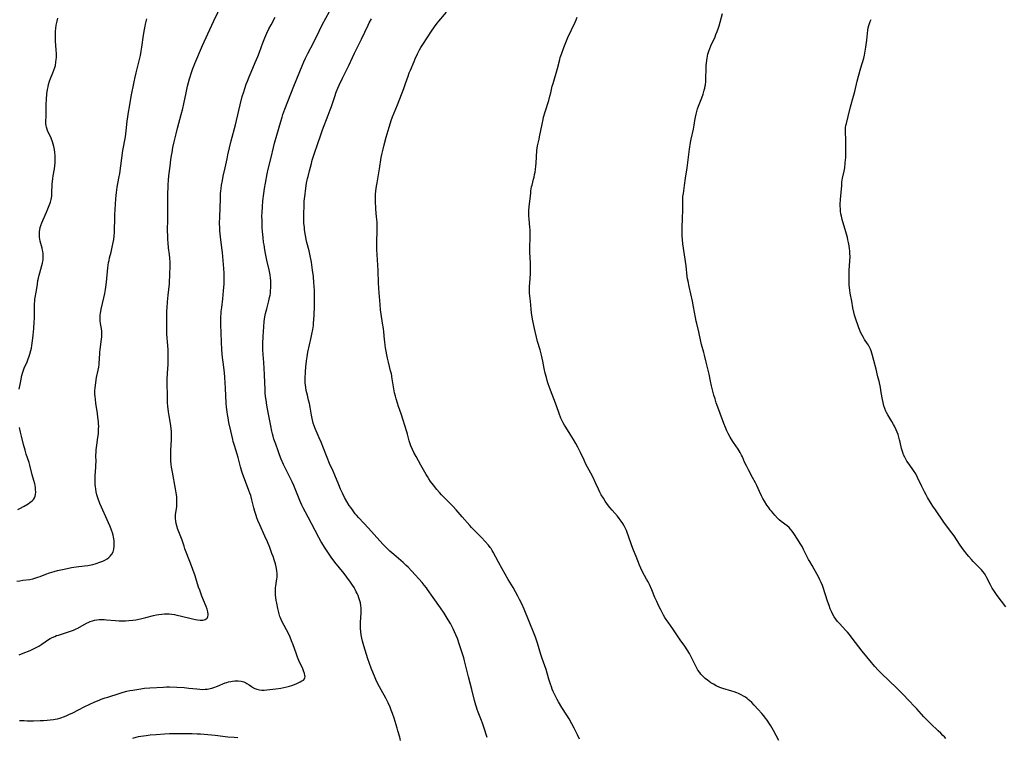
# Model space of a CAD drawing. Units: inches. Extents: x 2037558 to 2043041, y 253159 to 258580.
# Drawn here: x 2038655 to 2038944, y 255210 to 255421 of the extents above; entities that cross this region are included whole.
import ezdxf

# ---------------------------------------------------------------- set-up
doc = ezdxf.new("R2010")
doc.units = ezdxf.units.IN
doc.header["$MEASUREMENT"] = 0
doc.layers.add('c_17_T12S_R18E', color=189, linetype='Continuous')

msp = doc.modelspace()

# ---------------------------------------------------------------- linework, layer by layer
at = {"layer": 'c_17_T12S_R18E'}
for points in [[(2038655.21, 255234.33, 1074), (2038656.44, 255234.84, 1074), (2038658.49, 255235.64, 1074), (2038659.23, 255235.96, 1074), (2038659.65, 255236.16, 1074), (2038660.44, 255236.58, 1074), (2038660.95, 255236.89, 1074), (2038661.88, 255237.49, 1074), (2038663.83, 255238.8, 1074), (2038664.36, 255239.12, 1074), (2038664.91, 255239.42, 1074), (2038665.64, 255239.75, 1074), (2038666.2, 255239.97, 1074), (2038666.76, 255240.16, 1074), (2038669.67, 255241.05, 1074), (2038670.61, 255241.38, 1074), (2038671.2, 255241.61, 1074), (2038671.93, 255241.94, 1074), (2038672.46, 255242.2, 1074), (2038674.97, 255243.63, 1074), (2038675.47, 255243.87, 1074), (2038676.08, 255244.13, 1074), (2038676.71, 255244.34, 1074), (2038677.35, 255244.51, 1074), (2038678.03, 255244.62, 1074), (2038678.73, 255244.68, 1074), (2038679.44, 255244.7, 1074), (2038680.15, 255244.69, 1074), (2038680.79, 255244.65, 1074), (2038683.43, 255244.41, 1074), (2038684.54, 255244.33, 1074), (2038685.81, 255244.31, 1074), (2038686.38, 255244.33, 1074), (2038687.37, 255244.4, 1074), (2038688.51, 255244.53, 1074), (2038689.4, 255244.66, 1074), (2038690.77, 255244.93, 1074), (2038692.33, 255245.29, 1074), (2038694.59, 255245.85, 1074), (2038695.49, 255246.04, 1074), (2038696.17, 255246.15, 1074), (2038697.09, 255246.28, 1074), (2038697.8, 255246.34, 1074), (2038698.52, 255246.36, 1074), (2038699.25, 255246.34, 1074), (2038699.98, 255246.27, 1074), (2038700.78, 255246.16, 1074), (2038701.51, 255246.02, 1074), (2038702.4, 255245.82, 1074), (2038706.06, 255244.89, 1074), (2038706.95, 255244.7, 1074), (2038707.51, 255244.61, 1074), (2038708.33, 255244.54, 1074), (2038709.07, 255244.55, 1074), (2038709.45, 255244.62, 1074), (2038709.8, 255244.72, 1074), (2038710.09, 255244.88, 1074), (2038710.32, 255245.08, 1074), (2038710.49, 255245.33, 1074), (2038710.6, 255245.62, 1074), (2038710.66, 255245.94, 1074), (2038710.66, 255246.28, 1074), (2038710.55, 255246.98, 1074), (2038710.33, 255247.75, 1074), (2038710.04, 255248.56, 1074), (2038708.82, 255251.56, 1074), (2038708.17, 255253.29, 1074), (2038707.86, 255254.2, 1074), (2038707.05, 255256.8, 1074), (2038706.81, 255257.51, 1074), (2038705.45, 255261.21, 1074), (2038703.83, 255265.49, 1074), (2038703.58, 255266.21, 1074), (2038703.01, 255267.97, 1074), (2038702.65, 255269, 1074), (2038701.7, 255271.43, 1074), (2038701.54, 255271.89, 1074), (2038701.45, 255272.19, 1074), (2038701.28, 255272.84, 1074), (2038701.16, 255273.58, 1074), (2038701.09, 255274.31, 1074), (2038701.08, 255275.08, 1074), (2038701.11, 255275.49, 1074), (2038701.37, 255277.15, 1074), (2038701.45, 255277.85, 1074), (2038701.49, 255278.32, 1074), (2038701.51, 255279.43, 1074), (2038701.49, 255280.1, 1074), (2038701.45, 255280.77, 1074), (2038701.31, 255281.92, 1074), (2038701.12, 255283.09, 1074), (2038700.18, 255287.89, 1074), (2038699.93, 255289.43, 1074), (2038699.84, 255290.18, 1074), (2038699.75, 255291.24, 1074), (2038699.71, 255292.08, 1074), (2038699.71, 255293.15, 1074), (2038699.75, 255294.38, 1074), (2038699.92, 255297.41, 1074), (2038699.94, 255298.54, 1074), (2038699.92, 255299.14, 1074), (2038699.87, 255299.82, 1074), (2038699.77, 255300.74, 1074), (2038699.56, 255302.17, 1074), (2038699.18, 255304.51, 1074), (2038699.01, 255305.65, 1074), (2038698.84, 255307.28, 1074), (2038698.77, 255308.24, 1074), (2038698.75, 255309.04, 1074), (2038698.72, 255311.16, 1074), (2038698.65, 255313.3, 1074), (2038698.64, 255314.2, 1074), (2038698.64, 255315.13, 1074), (2038698.72, 255316.99, 1074), (2038698.9, 255319.48, 1074), (2038698.94, 255320.18, 1074), (2038698.96, 255321.71, 1074), (2038698.94, 255322.49, 1074), (2038698.89, 255323.78, 1074), (2038698.81, 255325.12, 1074), (2038698.56, 255328.42, 1074), (2038698.52, 255329.17, 1074), (2038698.49, 255330.67, 1074), (2038698.5, 255333.21, 1074), (2038698.56, 255335.22, 1074), (2038698.6, 255336.13, 1074), (2038698.72, 255337.94, 1074), (2038698.91, 255339.89, 1074), (2038699.28, 255343.16, 1074), (2038699.36, 255344.18, 1074), (2038699.42, 255345.28, 1074), (2038699.45, 255346.09, 1074), (2038699.48, 255348.27, 1074), (2038699.46, 255349.54, 1074), (2038699.4, 255350.71, 1074), (2038699.29, 255351.8, 1074), (2038699.06, 255353.75, 1074), (2038698.9, 255355.26, 1074), (2038698.82, 255356.18, 1074), (2038698.78, 255357.17, 1074), (2038698.76, 255358.87, 1074), (2038698.79, 255362.16, 1074), (2038698.79, 255366.23, 1074), (2038698.84, 255370.08, 1074), (2038698.88, 255371.16, 1074), (2038698.94, 255372.25, 1074), (2038699.04, 255373.59, 1074), (2038699.16, 255374.89, 1074), (2038699.49, 255377.75, 1074), (2038699.73, 255379.54, 1074), (2038699.93, 255380.87, 1074), (2038700.07, 255381.77, 1074), (2038700.32, 255383.14, 1074), (2038700.68, 255384.81, 1074), (2038701.25, 255387.21, 1074), (2038701.69, 255388.88, 1074), (2038702.77, 255392.85, 1074), (2038703.22, 255394.6, 1074), (2038703.52, 255395.96, 1074), (2038704.19, 255399.25, 1074), (2038704.63, 255401.15, 1074), (2038705.22, 255403.34, 1074), (2038705.87, 255405.5, 1074), (2038706.17, 255406.39, 1074), (2038706.42, 255407.07, 1074), (2038706.75, 255407.88, 1074), (2038709, 255413.12, 1074), (2038710.6, 255416.53, 1074), (2038712.3, 255420.33, 1074), (2038714.63, 255425.22, 1074)], [(2038767.1, 255209.19, 1078), (2038766.82, 255210.15, 1078), (2038766.32, 255212.05, 1078), (2038766.11, 255212.78, 1078), (2038765.18, 255215.78, 1078), (2038764.71, 255217.18, 1078), (2038764.36, 255218.14, 1078), (2038764.03, 255218.99, 1078), (2038763.47, 255220.26, 1078), (2038763.1, 255221.02, 1078), (2038762.78, 255221.63, 1078), (2038761.39, 255224.06, 1078), (2038760.92, 255224.93, 1078), (2038760.07, 255226.64, 1078), (2038759.4, 255228.11, 1078), (2038759.13, 255228.74, 1078), (2038758.45, 255230.45, 1078), (2038757.95, 255231.81, 1078), (2038757.47, 255233.19, 1078), (2038756.27, 255237.02, 1078), (2038755.9, 255238.32, 1078), (2038755.68, 255239.27, 1078), (2038755.51, 255240.25, 1078), (2038755.42, 255241.07, 1078), (2038755.36, 255242.18, 1078), (2038755.34, 255243.24, 1078), (2038755.35, 255244.03, 1078), (2038755.4, 255245.12, 1078), (2038755.51, 255246.74, 1078), (2038755.53, 255247.58, 1078), (2038755.51, 255248.16, 1078), (2038755.46, 255248.73, 1078), (2038755.3, 255249.6, 1078), (2038755.07, 255250.46, 1078), (2038754.86, 255251.1, 1078), (2038754.62, 255251.71, 1078), (2038754.36, 255252.29, 1078), (2038754.08, 255252.87, 1078), (2038753.77, 255253.47, 1078), (2038753.44, 255254.06, 1078), (2038753, 255254.76, 1078), (2038752.41, 255255.65, 1078), (2038751.36, 255257.11, 1078), (2038750.5, 255258.22, 1078), (2038747.85, 255261.56, 1078), (2038746.72, 255263.04, 1078), (2038746.12, 255263.88, 1078), (2038744.98, 255265.6, 1078), (2038743.82, 255267.48, 1078), (2038743.08, 255268.79, 1078), (2038742.02, 255270.78, 1078), (2038739.97, 255274.75, 1078), (2038738.53, 255277.48, 1078), (2038738.13, 255278.29, 1078), (2038737.54, 255279.65, 1078), (2038736.2, 255283.06, 1078), (2038735.79, 255284.01, 1078), (2038735.27, 255285.11, 1078), (2038733.3, 255289.01, 1078), (2038732.74, 255290.22, 1078), (2038732.1, 255291.72, 1078), (2038731.59, 255293.01, 1078), (2038731.16, 255294.18, 1078), (2038730.45, 255296.15, 1078), (2038729.95, 255297.64, 1078), (2038729.69, 255298.51, 1078), (2038729.49, 255299.22, 1078), (2038729.32, 255299.93, 1078), (2038728.99, 255301.56, 1078), (2038728.38, 255304.98, 1078), (2038727.89, 255307.61, 1078), (2038727.65, 255309.05, 1078), (2038727.51, 255310.16, 1078), (2038727.41, 255311.17, 1078), (2038727.33, 255312.31, 1078), (2038727.24, 255314.16, 1078), (2038727.16, 255316.59, 1078), (2038727.09, 255318.34, 1078), (2038726.97, 255320.15, 1078), (2038726.8, 255322.46, 1078), (2038726.73, 255323.79, 1078), (2038726.72, 255325.56, 1078), (2038726.78, 255327.8, 1078), (2038726.84, 255329.16, 1078), (2038726.94, 255330.61, 1078), (2038727.09, 255332.14, 1078), (2038727.29, 255333.46, 1078), (2038727.49, 255334.47, 1078), (2038727.83, 255335.88, 1078), (2038728.45, 255338.23, 1078), (2038728.67, 255339.18, 1078), (2038728.79, 255339.83, 1078), (2038728.89, 255340.47, 1078), (2038728.98, 255341.2, 1078), (2038729.04, 255342.06, 1078), (2038729.06, 255342.66, 1078), (2038729.05, 255343.26, 1078), (2038729.01, 255344.14, 1078), (2038728.94, 255344.9, 1078), (2038728.8, 255345.86, 1078), (2038728.52, 255347.33, 1078), (2038727.88, 255350.18, 1078), (2038727.47, 255352.13, 1078), (2038727.27, 255353.18, 1078), (2038727.04, 255354.63, 1078), (2038726.92, 255355.44, 1078), (2038726.76, 255356.8, 1078), (2038726.6, 255358.56, 1078), (2038726.53, 255359.7, 1078), (2038726.45, 255361.64, 1078), (2038726.44, 255363.13, 1078), (2038726.46, 255364.16, 1078), (2038726.55, 255365.74, 1078), (2038726.72, 255367.55, 1078), (2038726.98, 255369.74, 1078), (2038727.18, 255371.15, 1078), (2038727.45, 255372.77, 1078), (2038727.97, 255375.44, 1078), (2038728.28, 255376.87, 1078), (2038729.13, 255380.22, 1078), (2038729.82, 255383.16, 1078), (2038730.14, 255384.47, 1078), (2038730.77, 255386.81, 1078), (2038731.94, 255390.81, 1078), (2038732.34, 255392.12, 1078), (2038732.58, 255392.83, 1078), (2038733.17, 255394.44, 1078), (2038735.73, 255401.14, 1078), (2038738.18, 255407.12, 1078), (2038738.72, 255408.35, 1078), (2038739.22, 255409.43, 1078), (2038739.86, 255410.73, 1078), (2038741.5, 255413.94, 1078), (2038743.16, 255417.31, 1078), (2038744.1, 255419.14, 1078), (2038748.41, 255427.13, 1078)], [(2038655.36, 255215.1, 1076), (2038656.69, 255215.03, 1076), (2038657.6, 255215.01, 1076), (2038659.46, 255215.01, 1076), (2038661.41, 255215.05, 1076), (2038662.38, 255215.09, 1076), (2038663.41, 255215.15, 1076), (2038664.35, 255215.23, 1076), (2038665.29, 255215.36, 1076), (2038665.76, 255215.44, 1076), (2038666.45, 255215.59, 1076), (2038667.12, 255215.77, 1076), (2038667.78, 255215.99, 1076), (2038668.27, 255216.16, 1076), (2038669.02, 255216.47, 1076), (2038669.76, 255216.81, 1076), (2038670.92, 255217.37, 1076), (2038672.65, 255218.24, 1076), (2038674.46, 255219.17, 1076), (2038675.71, 255219.78, 1076), (2038677.45, 255220.57, 1076), (2038678.68, 255221.07, 1076), (2038679.31, 255221.32, 1076), (2038680.45, 255221.72, 1076), (2038681.21, 255221.97, 1076), (2038684.53, 255223.02, 1076), (2038685.74, 255223.38, 1076), (2038686.8, 255223.66, 1076), (2038687.66, 255223.85, 1076), (2038688.53, 255224.01, 1076), (2038690.31, 255224.31, 1076), (2038691.96, 255224.52, 1076), (2038693.58, 255224.66, 1076), (2038697.56, 255224.9, 1076), (2038698.42, 255224.93, 1076), (2038699.28, 255224.93, 1076), (2038701.42, 255224.86, 1076), (2038703.63, 255224.74, 1076), (2038705.03, 255224.6, 1076), (2038707.31, 255224.32, 1076), (2038708.24, 255224.25, 1076), (2038709.02, 255224.22, 1076), (2038709.8, 255224.25, 1076), (2038710.34, 255224.3, 1076), (2038710.81, 255224.38, 1076), (2038711.28, 255224.48, 1076), (2038711.75, 255224.61, 1076), (2038712.3, 255224.78, 1076), (2038713.4, 255225.17, 1076), (2038715.67, 255226.08, 1076), (2038716.14, 255226.25, 1076), (2038716.61, 255226.39, 1076), (2038717.28, 255226.56, 1076), (2038717.81, 255226.65, 1076), (2038718.48, 255226.71, 1076), (2038719.15, 255226.72, 1076), (2038719.47, 255226.71, 1076), (2038720.29, 255226.59, 1076), (2038721.08, 255226.38, 1076), (2038721.69, 255226.12, 1076), (2038721.95, 255225.98, 1076), (2038722.64, 255225.54, 1076), (2038723.32, 255225.07, 1076), (2038723.9, 255224.7, 1076), (2038724.38, 255224.45, 1076), (2038724.88, 255224.24, 1076), (2038725.67, 255224.04, 1076), (2038726.43, 255223.99, 1076), (2038727.11, 255224.01, 1076), (2038727.81, 255224.07, 1076), (2038730.47, 255224.38, 1076), (2038731.93, 255224.59, 1076), (2038732.84, 255224.77, 1076), (2038733.74, 255224.97, 1076), (2038734.48, 255225.17, 1076), (2038735.15, 255225.38, 1076), (2038735.93, 255225.66, 1076), (2038736.69, 255225.97, 1076), (2038737.63, 255226.42, 1076), (2038738.15, 255226.68, 1076), (2038738.58, 255226.96, 1076), (2038738.93, 255227.32, 1076), (2038739.05, 255227.6, 1076), (2038739.08, 255227.96, 1076), (2038739.03, 255228.3, 1076), (2038738.89, 255228.82, 1076), (2038738.6, 255229.68, 1076), (2038738.39, 255230.22, 1076), (2038737.29, 255232.69, 1076), (2038736.89, 255233.67, 1076), (2038736.45, 255234.86, 1076), (2038735.59, 255237.31, 1076), (2038735.14, 255238.48, 1076), (2038734.69, 255239.49, 1076), (2038734.28, 255240.37, 1076), (2038732.29, 255244.2, 1076), (2038731.82, 255245.24, 1076), (2038731.68, 255245.63, 1076), (2038731.44, 255246.38, 1076), (2038731.24, 255247.15, 1076), (2038731.07, 255247.93, 1076), (2038730.76, 255249.46, 1076), (2038730.62, 255250.3, 1076), (2038730.5, 255251.16, 1076), (2038730.43, 255251.83, 1076), (2038730.39, 255252.66, 1076), (2038730.39, 255253.34, 1076), (2038730.43, 255254.01, 1076), (2038730.5, 255254.56, 1076), (2038730.84, 255256.68, 1076), (2038730.88, 255257.01, 1076), (2038730.9, 255257.53, 1076), (2038730.88, 255258.25, 1076), (2038730.8, 255258.97, 1076), (2038730.68, 255259.68, 1076), (2038730.58, 255260.18, 1076), (2038730.36, 255261.06, 1076), (2038730.11, 255261.94, 1076), (2038729.72, 255263.15, 1076), (2038729.37, 255264.11, 1076), (2038728.7, 255265.85, 1076), (2038728.03, 255267.45, 1076), (2038727.32, 255269.11, 1076), (2038725.79, 255272.47, 1076), (2038725.25, 255273.78, 1076), (2038724.96, 255274.56, 1076), (2038724.72, 255275.24, 1076), (2038724.37, 255276.4, 1076), (2038724.06, 255277.52, 1076), (2038723.47, 255279.86, 1076), (2038723.14, 255281.05, 1076), (2038722.88, 255281.82, 1076), (2038722.6, 255282.57, 1076), (2038721.28, 255285.98, 1076), (2038720.83, 255287.23, 1076), (2038720.54, 255288.15, 1076), (2038720.17, 255289.46, 1076), (2038719.45, 255292.2, 1076), (2038719.14, 255293.25, 1076), (2038718.34, 255295.72, 1076), (2038718.01, 255296.89, 1076), (2038717.85, 255297.53, 1076), (2038717.27, 255300.07, 1076), (2038716.75, 255302.53, 1076), (2038716.47, 255303.92, 1076), (2038716.3, 255304.89, 1076), (2038716.2, 255305.61, 1076), (2038716.05, 255307.01, 1076), (2038715.97, 255308.17, 1076), (2038715.74, 255312.57, 1076), (2038715.55, 255315.68, 1076), (2038715.41, 255317.13, 1076), (2038715.01, 255320.2, 1076), (2038714.87, 255321.55, 1076), (2038714.7, 255323.78, 1076), (2038714.57, 255326.17, 1076), (2038714.38, 255331.28, 1076), (2038714.37, 255332.16, 1076), (2038714.39, 255333.64, 1076), (2038714.43, 255334.35, 1076), (2038714.5, 255335.12, 1076), (2038714.64, 255336.28, 1076), (2038714.97, 255338.82, 1076), (2038715.19, 255341.17, 1076), (2038715.33, 255343.18, 1076), (2038715.38, 255344.17, 1076), (2038715.38, 255345.68, 1076), (2038715.37, 255346.3, 1076), (2038715.28, 255347.73, 1076), (2038714.85, 255352.41, 1076), (2038714.69, 255353.8, 1076), (2038714.27, 255356.98, 1076), (2038714.09, 255358.72, 1076), (2038714.04, 255359.59, 1076), (2038714.01, 255360.94, 1076), (2038714.04, 255362.8, 1076), (2038714.23, 255368.15, 1076), (2038714.31, 255369.73, 1076), (2038714.35, 255370.42, 1076), (2038714.42, 255371.13, 1076), (2038714.56, 255372.09, 1076), (2038714.83, 255373.55, 1076), (2038715.08, 255374.75, 1076), (2038715.64, 255377.2, 1076), (2038716.19, 255379.86, 1076), (2038716.46, 255381.07, 1076), (2038717.43, 255385.15, 1076), (2038718.64, 255389.88, 1076), (2038719.6, 255394, 1076), (2038720.02, 255395.75, 1076), (2038720.66, 255398.15, 1076), (2038721.08, 255399.55, 1076), (2038721.38, 255400.5, 1076), (2038721.83, 255401.78, 1076), (2038722.15, 255402.66, 1076), (2038722.66, 255403.97, 1076), (2038723.22, 255405.3, 1076), (2038724.45, 255408.09, 1076), (2038725.22, 255409.9, 1076), (2038725.68, 255411.11, 1076), (2038726.72, 255413.89, 1076), (2038727.31, 255415.4, 1076), (2038727.9, 255416.75, 1076), (2038728.49, 255417.97, 1076), (2038729.1, 255419.16, 1076), (2038730.32, 255421.43, 1076)], [(2038819.59, 255209.57, 1082), (2038818.99, 255210.85, 1082), (2038818.01, 255212.82, 1082), (2038817.33, 255214.11, 1082), (2038816.52, 255215.53, 1082), (2038815.8, 255216.68, 1082), (2038814.34, 255218.94, 1082), (2038813.39, 255220.53, 1082), (2038813.01, 255221.21, 1082), (2038812.59, 255222.01, 1082), (2038812.22, 255222.77, 1082), (2038811.88, 255223.54, 1082), (2038811.59, 255224.24, 1082), (2038811.32, 255224.95, 1082), (2038811.05, 255225.71, 1082), (2038810.59, 255227.17, 1082), (2038809.74, 255230.06, 1082), (2038808.63, 255233.24, 1082), (2038808.24, 255234.48, 1082), (2038807.26, 255237.77, 1082), (2038806.66, 255239.52, 1082), (2038804.45, 255245.15, 1082), (2038803.76, 255246.81, 1082), (2038803.37, 255247.7, 1082), (2038802.63, 255249.31, 1082), (2038802.01, 255250.57, 1082), (2038801.5, 255251.55, 1082), (2038800.79, 255252.85, 1082), (2038800.07, 255254.1, 1082), (2038798.62, 255256.49, 1082), (2038796.85, 255259.57, 1082), (2038795.8, 255261.49, 1082), (2038794.23, 255264.46, 1082), (2038793.93, 255264.99, 1082), (2038793.61, 255265.5, 1082), (2038793.36, 255265.85, 1082), (2038792.86, 255266.51, 1082), (2038791.83, 255267.71, 1082), (2038790.93, 255268.69, 1082), (2038788.58, 255271, 1082), (2038787.93, 255271.66, 1082), (2038787.36, 255272.28, 1082), (2038785.11, 255274.85, 1082), (2038783.36, 255276.88, 1082), (2038782.4, 255277.94, 1082), (2038781.83, 255278.53, 1082), (2038780.16, 255280.17, 1082), (2038779.06, 255281.32, 1082), (2038778.47, 255281.98, 1082), (2038777.75, 255282.84, 1082), (2038776.72, 255284.13, 1082), (2038775.88, 255285.24, 1082), (2038775.34, 255286.01, 1082), (2038774.94, 255286.63, 1082), (2038774.57, 255287.25, 1082), (2038773.04, 255290.03, 1082), (2038771.65, 255292.49, 1082), (2038771.01, 255293.7, 1082), (2038770.58, 255294.57, 1082), (2038770.13, 255295.62, 1082), (2038769.89, 255296.28, 1082), (2038769.63, 255297.15, 1082), (2038769.11, 255299.08, 1082), (2038768.9, 255299.81, 1082), (2038767.23, 255305.02, 1082), (2038766.48, 255307.19, 1082), (2038766.15, 255308.2, 1082), (2038765.78, 255309.46, 1082), (2038765.57, 255310.24, 1082), (2038765.35, 255311.22, 1082), (2038765.22, 255311.84, 1082), (2038764.65, 255315.3, 1082), (2038764.38, 255316.76, 1082), (2038764.16, 255317.68, 1082), (2038763.51, 255320.23, 1082), (2038763.26, 255321.42, 1082), (2038762.7, 255324.38, 1082), (2038762.55, 255325.24, 1082), (2038762.42, 255326.19, 1082), (2038762.35, 255326.9, 1082), (2038762.17, 255329.15, 1082), (2038762.06, 255330.07, 1082), (2038761.82, 255331.63, 1082), (2038761.38, 255334.25, 1082), (2038761.2, 255335.6, 1082), (2038761.06, 255337.08, 1082), (2038760.86, 255339.51, 1082), (2038760.78, 255340.46, 1082), (2038760.69, 255341.98, 1082), (2038760.64, 255343.37, 1082), (2038760.54, 255347.15, 1082), (2038760.46, 255348.62, 1082), (2038760.21, 255351.82, 1082), (2038760.15, 255353.18, 1082), (2038760.13, 255354.54, 1082), (2038760.18, 255359.69, 1082), (2038760.17, 255361.15, 1082), (2038760.13, 255362.13, 1082), (2038760.07, 255362.79, 1082), (2038759.83, 255365.21, 1082), (2038759.79, 255365.8, 1082), (2038759.74, 255366.99, 1082), (2038759.73, 255368.17, 1082), (2038759.77, 255369.37, 1082), (2038759.85, 255370.51, 1082), (2038760, 255371.84, 1082), (2038760.17, 255372.86, 1082), (2038760.91, 255376.95, 1082), (2038761.42, 255380.3, 1082), (2038761.57, 255381.1, 1082), (2038761.74, 255381.92, 1082), (2038761.93, 255382.73, 1082), (2038762.26, 255383.97, 1082), (2038762.9, 255386.21, 1082), (2038763.7, 255389.13, 1082), (2038764.08, 255390.41, 1082), (2038764.31, 255391.14, 1082), (2038764.7, 255392.23, 1082), (2038766.15, 255395.72, 1082), (2038768.02, 255400.47, 1082), (2038768.56, 255401.95, 1082), (2038769.3, 255404.12, 1082), (2038769.64, 255405.05, 1082), (2038769.99, 255405.91, 1082), (2038771.05, 255408.43, 1082), (2038771.39, 255409.23, 1082), (2038772.07, 255410.69, 1082), (2038772.68, 255411.88, 1082), (2038773.03, 255412.51, 1082), (2038773.57, 255413.42, 1082), (2038776.13, 255417.28, 1082), (2038777.02, 255418.59, 1082), (2038777.82, 255419.65, 1082), (2038778.32, 255420.27, 1082), (2038780.51, 255422.88, 1082)], [(2038853.19, 255389.72, 1086), (2038853.41, 255391.07, 1086), (2038853.6, 255392.12, 1086), (2038853.78, 255392.94, 1086), (2038853.98, 255393.73, 1086), (2038854.2, 255394.5, 1086), (2038854.47, 255395.32, 1086), (2038855.42, 255397.77, 1086), (2038855.8, 255398.83, 1086), (2038856.16, 255400.02, 1086), (2038856.31, 255400.64, 1086), (2038856.43, 255401.27, 1086), (2038856.48, 255401.62, 1086), (2038856.58, 255402.58, 1086), (2038856.63, 255403.55, 1086), (2038856.68, 255406.25, 1086), (2038856.72, 255407.15, 1086), (2038856.79, 255407.98, 1086), (2038856.88, 255408.7, 1086), (2038857, 255409.43, 1086), (2038857.24, 255410.57, 1086), (2038857.48, 255411.42, 1086), (2038857.76, 255412.25, 1086), (2038858.09, 255413.04, 1086), (2038859.31, 255415.69, 1086), (2038859.58, 255416.33, 1086), (2038859.92, 255417.2, 1086), (2038860.3, 255418.3, 1086), (2038860.48, 255418.87, 1086), (2038861.5, 255422.49, 1086)], [(2038654.51, 255255.93, 1072), (2038655.44, 255256.1, 1072), (2038656.33, 255256.24, 1072), (2038658.32, 255256.49, 1072), (2038659.25, 255256.66, 1072), (2038660.13, 255256.89, 1072), (2038660.73, 255257.09, 1072), (2038661.34, 255257.32, 1072), (2038663.09, 255258, 1072), (2038664.1, 255258.37, 1072), (2038664.81, 255258.61, 1072), (2038665.52, 255258.82, 1072), (2038666.42, 255259.06, 1072), (2038668.45, 255259.52, 1072), (2038670.54, 255259.94, 1072), (2038671.91, 255260.16, 1072), (2038674.42, 255260.46, 1072), (2038675.37, 255260.6, 1072), (2038676.81, 255260.89, 1072), (2038677.52, 255261.07, 1072), (2038678.06, 255261.22, 1072), (2038678.59, 255261.39, 1072), (2038679.21, 255261.61, 1072), (2038679.78, 255261.86, 1072), (2038680.33, 255262.14, 1072), (2038681, 255262.55, 1072), (2038681.5, 255262.91, 1072), (2038681.94, 255263.32, 1072), (2038682.37, 255263.84, 1072), (2038682.76, 255264.61, 1072), (2038682.98, 255265.37, 1072), (2038683.09, 255266.18, 1072), (2038683.12, 255267.03, 1072), (2038683.06, 255267.87, 1072), (2038682.9, 255268.85, 1072), (2038682.76, 255269.47, 1072), (2038682.56, 255270.18, 1072), (2038682.32, 255270.9, 1072), (2038681.91, 255272.01, 1072), (2038681.47, 255273.08, 1072), (2038681.06, 255273.99, 1072), (2038679.33, 255277.69, 1072), (2038678.88, 255278.75, 1072), (2038678.36, 255280.13, 1072), (2038678.02, 255281.26, 1072), (2038677.81, 255282.2, 1072), (2038677.68, 255282.96, 1072), (2038677.59, 255283.73, 1072), (2038677.54, 255284.23, 1072), (2038677.49, 255285.12, 1072), (2038677.49, 255286.01, 1072), (2038677.52, 255286.89, 1072), (2038677.72, 255289.41, 1072), (2038677.75, 255290.17, 1072), (2038677.76, 255290.85, 1072), (2038677.73, 255292.95, 1072), (2038677.76, 255293.83, 1072), (2038677.81, 255294.49, 1072), (2038677.96, 255295.82, 1072), (2038678.31, 255298.12, 1072), (2038678.44, 255299.21, 1072), (2038678.5, 255299.9, 1072), (2038678.53, 255300.6, 1072), (2038678.54, 255301.45, 1072), (2038678.51, 255302.15, 1072), (2038678.48, 255302.74, 1072), (2038678.34, 255304.06, 1072), (2038678.2, 255305.15, 1072), (2038677.72, 255308.17, 1072), (2038677.57, 255309.31, 1072), (2038677.5, 255310.09, 1072), (2038677.45, 255310.86, 1072), (2038677.45, 255311.91, 1072), (2038677.49, 255312.65, 1072), (2038677.56, 255313.39, 1072), (2038677.67, 255314.24, 1072), (2038677.94, 255315.72, 1072), (2038678.39, 255317.88, 1072), (2038678.55, 255318.77, 1072), (2038678.65, 255319.48, 1072), (2038678.73, 255320.19, 1072), (2038678.79, 255320.9, 1072), (2038678.91, 255323.15, 1072), (2038678.98, 255323.89, 1072), (2038679.35, 255326.97, 1072), (2038679.42, 255327.65, 1072), (2038679.45, 255328.33, 1072), (2038679.43, 255329.18, 1072), (2038679.33, 255330.05, 1072), (2038679.07, 255331.6, 1072), (2038679, 255332.3, 1072), (2038678.97, 255332.78, 1072), (2038678.97, 255333.27, 1072), (2038679.02, 255334.03, 1072), (2038679.08, 255334.57, 1072), (2038679.16, 255335.12, 1072), (2038679.28, 255335.71, 1072), (2038680.1, 255339.13, 1072), (2038680.35, 255340.33, 1072), (2038680.56, 255341.55, 1072), (2038680.66, 255342.25, 1072), (2038680.83, 255343.66, 1072), (2038681.25, 255347.86, 1072), (2038681.34, 255348.64, 1072), (2038681.46, 255349.41, 1072), (2038681.57, 255350.04, 1072), (2038681.76, 255350.85, 1072), (2038682.19, 255352.51, 1072), (2038682.53, 255353.95, 1072), (2038682.8, 255355.29, 1072), (2038682.95, 255356.2, 1072), (2038683.08, 255357.32, 1072), (2038683.15, 255358.24, 1072), (2038683.19, 255359.16, 1072), (2038683.24, 255362.15, 1072), (2038683.3, 255363.46, 1072), (2038683.57, 255368.12, 1072), (2038683.66, 255369.09, 1072), (2038683.76, 255369.99, 1072), (2038683.99, 255371.56, 1072), (2038684.47, 255374.2, 1072), (2038684.7, 255375.57, 1072), (2038685.67, 255382.3, 1072), (2038686.36, 255386.36, 1072), (2038686.58, 255388.04, 1072), (2038686.92, 255390.93, 1072), (2038687.08, 255392.15, 1072), (2038687.28, 255393.53, 1072), (2038687.55, 255395.16, 1072), (2038688.1, 255398.16, 1072), (2038688.94, 255402.47, 1072), (2038689.22, 255403.84, 1072), (2038689.52, 255405.13, 1072), (2038690.48, 255408.96, 1072), (2038690.76, 255410.21, 1072), (2038690.99, 255411.48, 1072), (2038691.16, 255412.59, 1072), (2038691.65, 255416.15, 1072), (2038691.95, 255417.83, 1072), (2038692.14, 255418.74, 1072), (2038692.29, 255419.38, 1072), (2038692.68, 255420.89, 1072)], [(2038664.85, 255369.74, 1070), (2038664.93, 255372.53, 1070), (2038664.98, 255373.23, 1070), (2038665.06, 255374.11, 1070), (2038665.17, 255374.84, 1070), (2038665.55, 255376.9, 1070), (2038665.68, 255377.81, 1070), (2038665.76, 255378.69, 1070), (2038665.8, 255379.58, 1070), (2038665.8, 255380.18, 1070), (2038665.78, 255380.76, 1070), (2038665.7, 255381.7, 1070), (2038665.58, 255382.63, 1070), (2038665.41, 255383.5, 1070), (2038665.23, 255384.16, 1070), (2038665.02, 255384.82, 1070), (2038664.57, 255385.96, 1070), (2038663.57, 255388.13, 1070), (2038663.31, 255388.86, 1070), (2038663.22, 255389.16, 1070), (2038663.14, 255389.57, 1070), (2038663.07, 255390.24, 1070), (2038663.06, 255390.87, 1070), (2038663.11, 255392.32, 1070), (2038663.14, 255395.2, 1070), (2038663.16, 255395.89, 1070), (2038663.23, 255397.31, 1070), (2038663.36, 255398.97, 1070), (2038663.53, 255400.24, 1070), (2038663.68, 255401.02, 1070), (2038663.84, 255401.65, 1070), (2038664.16, 255402.67, 1070), (2038664.44, 255403.43, 1070), (2038665.12, 255405.09, 1070), (2038665.41, 255405.86, 1070), (2038665.66, 255406.64, 1070), (2038665.83, 255407.28, 1070), (2038666.02, 255408.23, 1070), (2038666.12, 255409.02, 1070), (2038666.16, 255409.59, 1070), (2038666.18, 255410.17, 1070), (2038666.17, 255410.68, 1070), (2038666.11, 255411.87, 1070), (2038665.91, 255414.34, 1070), (2038665.88, 255415.08, 1070), (2038665.86, 255416.47, 1070), (2038665.88, 255417.3, 1070), (2038665.94, 255418.13, 1070), (2038666.07, 255419.07, 1070), (2038666.33, 255420.21, 1070), (2038666.61, 255421.11, 1070)], [(2038792.52, 255210.11, 1080), (2038791.53, 255213.13, 1080), (2038791.13, 255214.29, 1080), (2038790.85, 255215.04, 1080), (2038789.85, 255217.55, 1080), (2038789.58, 255218.27, 1080), (2038789.35, 255218.95, 1080), (2038789.14, 255219.62, 1080), (2038788.76, 255220.96, 1080), (2038787.97, 255224.13, 1080), (2038786.99, 255227.85, 1080), (2038786.07, 255231.79, 1080), (2038785.88, 255232.54, 1080), (2038785.61, 255233.49, 1080), (2038785.36, 255234.32, 1080), (2038784.41, 255237.23, 1080), (2038783.75, 255239.13, 1080), (2038783.33, 255240.19, 1080), (2038782.94, 255241.07, 1080), (2038782.53, 255241.94, 1080), (2038781.7, 255243.5, 1080), (2038781.07, 255244.61, 1080), (2038780.5, 255245.56, 1080), (2038779.83, 255246.61, 1080), (2038778.76, 255248.17, 1080), (2038776.65, 255251.15, 1080), (2038775.02, 255253.55, 1080), (2038774.7, 255253.98, 1080), (2038774.03, 255254.82, 1080), (2038773.37, 255255.58, 1080), (2038770.37, 255258.89, 1080), (2038769.28, 255260.03, 1080), (2038768.77, 255260.52, 1080), (2038767.82, 255261.41, 1080), (2038765.06, 255263.82, 1080), (2038763.98, 255264.78, 1080), (2038762.92, 255265.77, 1080), (2038761.97, 255266.72, 1080), (2038761.01, 255267.76, 1080), (2038757.69, 255271.46, 1080), (2038754.81, 255274.56, 1080), (2038754.16, 255275.31, 1080), (2038753.8, 255275.75, 1080), (2038752.95, 255276.87, 1080), (2038752.47, 255277.55, 1080), (2038752.05, 255278.19, 1080), (2038751.37, 255279.29, 1080), (2038750.67, 255280.5, 1080), (2038750.04, 255281.74, 1080), (2038749.5, 255282.9, 1080), (2038748.97, 255284.18, 1080), (2038747.85, 255287.04, 1080), (2038747.34, 255288.2, 1080), (2038746.28, 255290.46, 1080), (2038745.52, 255292.24, 1080), (2038745.13, 255293.2, 1080), (2038743.8, 255296.71, 1080), (2038743.25, 255298.01, 1080), (2038742.07, 255300.73, 1080), (2038741.76, 255301.52, 1080), (2038741.49, 255302.32, 1080), (2038741.34, 255302.82, 1080), (2038741.13, 255303.72, 1080), (2038740.95, 255304.64, 1080), (2038740.54, 255306.99, 1080), (2038740.33, 255308.08, 1080), (2038740.11, 255309.04, 1080), (2038739.74, 255310.49, 1080), (2038739.43, 255311.85, 1080), (2038739.27, 255312.82, 1080), (2038739.18, 255313.5, 1080), (2038739.12, 255314.18, 1080), (2038739.1, 255314.88, 1080), (2038739.11, 255315.58, 1080), (2038739.18, 255317.18, 1080), (2038739.3, 255319, 1080), (2038739.35, 255319.57, 1080), (2038739.48, 255320.63, 1080), (2038739.67, 255321.79, 1080), (2038739.93, 255323.14, 1080), (2038740.89, 255327.42, 1080), (2038741.09, 255328.38, 1080), (2038741.33, 255329.76, 1080), (2038741.5, 255330.92, 1080), (2038741.57, 255331.55, 1080), (2038741.67, 255332.83, 1080), (2038741.72, 255333.86, 1080), (2038741.81, 255336.78, 1080), (2038741.84, 255338.88, 1080), (2038741.8, 255341.16, 1080), (2038741.75, 255342.53, 1080), (2038741.69, 255343.49, 1080), (2038741.53, 255345.32, 1080), (2038741.3, 255347.16, 1080), (2038740.93, 255349.58, 1080), (2038740.59, 255351.36, 1080), (2038740.24, 255352.91, 1080), (2038739.63, 255355.31, 1080), (2038739.42, 255356.23, 1080), (2038739.29, 255356.89, 1080), (2038739.12, 255357.84, 1080), (2038738.94, 255359.17, 1080), (2038738.86, 255359.8, 1080), (2038738.75, 255360.93, 1080), (2038738.68, 255362.17, 1080), (2038738.67, 255362.78, 1080), (2038738.68, 255363.9, 1080), (2038738.76, 255365.87, 1080), (2038738.85, 255367.45, 1080), (2038738.9, 255368.15, 1080), (2038739.06, 255369.53, 1080), (2038739.19, 255370.51, 1080), (2038739.54, 255372.69, 1080), (2038739.81, 255374.12, 1080), (2038739.94, 255374.72, 1080), (2038740.36, 255376.35, 1080), (2038740.93, 255378.5, 1080), (2038741.19, 255379.43, 1080), (2038741.64, 255380.9, 1080), (2038742.87, 255384.62, 1080), (2038743.46, 255386.35, 1080), (2038744.21, 255388.39, 1080), (2038745.88, 255392.65, 1080), (2038746.48, 255394.25, 1080), (2038746.83, 255395.24, 1080), (2038747.77, 255398.11, 1080), (2038748.24, 255399.41, 1080), (2038748.73, 255400.63, 1080), (2038749.1, 255401.51, 1080), (2038750.04, 255403.55, 1080), (2038751.88, 255407.25, 1080), (2038752.98, 255409.64, 1080), (2038753.57, 255410.88, 1080), (2038755.62, 255414.99, 1080), (2038757.55, 255419.07, 1080), (2038757.92, 255419.77, 1080), (2038758.55, 255420.89, 1080)], [(2038878.02, 255209.23, 1084), (2038876.45, 255212.15, 1084), (2038875.68, 255213.48, 1084), (2038875.29, 255214.1, 1084), (2038874.6, 255215.14, 1084), (2038874.13, 255215.8, 1084), (2038873.64, 255216.45, 1084), (2038873.07, 255217.12, 1084), (2038872, 255218.31, 1084), (2038870.82, 255219.58, 1084), (2038870.09, 255220.32, 1084), (2038869.44, 255220.93, 1084), (2038869.16, 255221.17, 1084), (2038868.69, 255221.54, 1084), (2038868.2, 255221.89, 1084), (2038867.64, 255222.25, 1084), (2038866.95, 255222.64, 1084), (2038866.24, 255222.98, 1084), (2038865.66, 255223.22, 1084), (2038864.94, 255223.48, 1084), (2038864.21, 255223.71, 1084), (2038861.56, 255224.42, 1084), (2038860.69, 255224.72, 1084), (2038859.61, 255225.23, 1084), (2038858.82, 255225.71, 1084), (2038858.11, 255226.16, 1084), (2038857.11, 255226.87, 1084), (2038856.45, 255227.39, 1084), (2038855.98, 255227.81, 1084), (2038855.54, 255228.25, 1084), (2038855.16, 255228.67, 1084), (2038854.81, 255229.12, 1084), (2038854.29, 255229.89, 1084), (2038854.06, 255230.28, 1084), (2038853.64, 255231.06, 1084), (2038852.2, 255233.96, 1084), (2038851.78, 255234.77, 1084), (2038851.16, 255235.84, 1084), (2038850.47, 255236.86, 1084), (2038849.08, 255238.74, 1084), (2038848.69, 255239.3, 1084), (2038846.97, 255241.94, 1084), (2038845.54, 255243.94, 1084), (2038845.01, 255244.71, 1084), (2038844.62, 255245.33, 1084), (2038844.24, 255245.98, 1084), (2038843.4, 255247.55, 1084), (2038842.87, 255248.6, 1084), (2038842.22, 255249.96, 1084), (2038841.7, 255251.17, 1084), (2038840.74, 255253.43, 1084), (2038840.05, 255254.97, 1084), (2038839.66, 255255.75, 1084), (2038839.25, 255256.52, 1084), (2038838.05, 255258.66, 1084), (2038837.51, 255259.76, 1084), (2038837.15, 255260.62, 1084), (2038836.21, 255263.22, 1084), (2038835.41, 255265.1, 1084), (2038834.93, 255266.32, 1084), (2038833.96, 255269.14, 1084), (2038833.56, 255270.22, 1084), (2038833.32, 255270.82, 1084), (2038833.05, 255271.41, 1084), (2038832.78, 255271.95, 1084), (2038832.52, 255272.43, 1084), (2038832.23, 255272.89, 1084), (2038831.76, 255273.59, 1084), (2038831.23, 255274.32, 1084), (2038830.66, 255275.02, 1084), (2038829.11, 255276.83, 1084), (2038828.49, 255277.58, 1084), (2038827.79, 255278.47, 1084), (2038827.09, 255279.47, 1084), (2038826.57, 255280.27, 1084), (2038825.94, 255281.33, 1084), (2038825.52, 255282.11, 1084), (2038825.12, 255282.94, 1084), (2038824.3, 255284.76, 1084), (2038823.55, 255286.38, 1084), (2038822.89, 255287.67, 1084), (2038821.45, 255290.32, 1084), (2038820.9, 255291.47, 1084), (2038819.86, 255293.73, 1084), (2038819.1, 255295.25, 1084), (2038818.51, 255296.36, 1084), (2038817.84, 255297.51, 1084), (2038816.86, 255299.08, 1084), (2038815.55, 255301.1, 1084), (2038815.15, 255301.77, 1084), (2038814.8, 255302.39, 1084), (2038814.48, 255303.03, 1084), (2038814.13, 255303.81, 1084), (2038813.59, 255305.18, 1084), (2038812.77, 255307.37, 1084), (2038810.8, 255312.8, 1084), (2038810.32, 255314.19, 1084), (2038810.11, 255314.85, 1084), (2038809.85, 255315.73, 1084), (2038809.5, 255317.02, 1084), (2038809.23, 255318.31, 1084), (2038808.83, 255320.49, 1084), (2038808.63, 255321.4, 1084), (2038808.42, 255322.31, 1084), (2038808.23, 255323.07, 1084), (2038808.01, 255323.83, 1084), (2038807.27, 255326.24, 1084), (2038806.9, 255327.59, 1084), (2038806.51, 255329.19, 1084), (2038806.14, 255330.97, 1084), (2038805.8, 255332.78, 1084), (2038805.5, 255334.67, 1084), (2038805.38, 255335.72, 1084), (2038805.18, 255338.1, 1084), (2038804.92, 255340.46, 1084), (2038804.88, 255341.2, 1084), (2038804.87, 255341.8, 1084), (2038804.89, 255342.4, 1084), (2038804.96, 255343.51, 1084), (2038805.16, 255346.11, 1084), (2038805.2, 255347.16, 1084), (2038805.21, 255348.21, 1084), (2038805.18, 255349.23, 1084), (2038805.1, 255350.93, 1084), (2038805.04, 255352.43, 1084), (2038805.04, 255353.83, 1084), (2038805.11, 255356.74, 1084), (2038805.11, 255358.18, 1084), (2038805.08, 255359.12, 1084), (2038805.03, 255359.75, 1084), (2038804.75, 255362.24, 1084), (2038804.7, 255363.07, 1084), (2038804.69, 255363.59, 1084), (2038804.72, 255364.63, 1084), (2038804.81, 255365.88, 1084), (2038805.08, 255368.15, 1084), (2038805.25, 255369.86, 1084), (2038805.31, 255370.46, 1084), (2038805.41, 255371.06, 1084), (2038805.52, 255371.61, 1084), (2038805.65, 255372.16, 1084), (2038806.11, 255373.86, 1084), (2038806.25, 255374.48, 1084), (2038806.4, 255375.23, 1084), (2038806.53, 255375.99, 1084), (2038806.64, 255376.75, 1084), (2038806.75, 255377.72, 1084), (2038806.83, 255378.64, 1084), (2038807.05, 255382.27, 1084), (2038807.14, 255383.01, 1084), (2038807.26, 255383.65, 1084), (2038807.72, 255385.6, 1084), (2038807.86, 255386.28, 1084), (2038808.58, 255390.06, 1084), (2038808.88, 255391.43, 1084), (2038809.05, 255392.1, 1084), (2038809.5, 255393.7, 1084), (2038810.52, 255396.94, 1084), (2038810.89, 255398.23, 1084), (2038811.15, 255399.24, 1084), (2038811.59, 255401.14, 1084), (2038811.79, 255401.93, 1084), (2038813.06, 255406.41, 1084), (2038813.77, 255409.02, 1084), (2038813.93, 255409.57, 1084), (2038814.28, 255410.6, 1084), (2038814.95, 255412.5, 1084), (2038815.55, 255414.02, 1084), (2038816.18, 255415.43, 1084), (2038818.31, 255419.98, 1084), (2038818.62, 255420.69, 1084), (2038818.91, 255421.4, 1084)], [(2038944.64, 255248.43, 1088), (2038942.06, 255251.76, 1088), (2038941.65, 255252.32, 1088), (2038941.26, 255252.91, 1088), (2038940.63, 255253.92, 1088), (2038940.09, 255254.91, 1088), (2038939.05, 255256.97, 1088), (2038938.71, 255257.56, 1088), (2038938.31, 255258.19, 1088), (2038937.87, 255258.79, 1088), (2038937.48, 255259.26, 1088), (2038937.11, 255259.65, 1088), (2038935.6, 255261.14, 1088), (2038935.05, 255261.71, 1088), (2038934.52, 255262.29, 1088), (2038933.72, 255263.23, 1088), (2038933.16, 255263.92, 1088), (2038932.56, 255264.68, 1088), (2038931.88, 255265.58, 1088), (2038931.02, 255266.82, 1088), (2038929.41, 255269.23, 1088), (2038928.74, 255270.17, 1088), (2038927.24, 255272.21, 1088), (2038926.46, 255273.3, 1088), (2038923.96, 255276.86, 1088), (2038923.22, 255277.94, 1088), (2038922.69, 255278.77, 1088), (2038921.64, 255280.52, 1088), (2038921.24, 255281.25, 1088), (2038920.74, 255282.18, 1088), (2038919.98, 255283.7, 1088), (2038918.7, 255286.38, 1088), (2038918.17, 255287.4, 1088), (2038917.53, 255288.44, 1088), (2038917.12, 255289.04, 1088), (2038915.93, 255290.7, 1088), (2038915.59, 255291.21, 1088), (2038915.25, 255291.77, 1088), (2038914.93, 255292.34, 1088), (2038914.62, 255293.02, 1088), (2038914.46, 255293.42, 1088), (2038914.27, 255294, 1088), (2038914.04, 255294.86, 1088), (2038913.63, 255296.7, 1088), (2038913.45, 255297.46, 1088), (2038913.24, 255298.21, 1088), (2038912.99, 255299.01, 1088), (2038912.73, 255299.71, 1088), (2038912.45, 255300.4, 1088), (2038911.95, 255301.42, 1088), (2038911.66, 255301.96, 1088), (2038911.18, 255302.78, 1088), (2038909.95, 255304.75, 1088), (2038909.57, 255305.46, 1088), (2038909.38, 255305.84, 1088), (2038909.07, 255306.62, 1088), (2038908.82, 255307.41, 1088), (2038908.59, 255308.34, 1088), (2038908.42, 255309.23, 1088), (2038908.08, 255311.29, 1088), (2038907.81, 255312.77, 1088), (2038907.42, 255314.63, 1088), (2038907.1, 255315.94, 1088), (2038906.52, 255318.17, 1088), (2038905.92, 255320.66, 1088), (2038905.52, 255322.16, 1088), (2038905.29, 255322.89, 1088), (2038905.06, 255323.55, 1088), (2038904.88, 255324, 1088), (2038904.6, 255324.59, 1088), (2038904.29, 255325.17, 1088), (2038904.01, 255325.62, 1088), (2038903.14, 255326.9, 1088), (2038902.82, 255327.43, 1088), (2038902.45, 255328.1, 1088), (2038902.11, 255328.79, 1088), (2038901.86, 255329.33, 1088), (2038901.48, 255330.28, 1088), (2038900.47, 255333.11, 1088), (2038900.2, 255334, 1088), (2038899.97, 255334.9, 1088), (2038899.72, 255336.14, 1088), (2038899.4, 255338.06, 1088), (2038898.92, 255340.48, 1088), (2038898.81, 255341.23, 1088), (2038898.73, 255342.14, 1088), (2038898.69, 255342.76, 1088), (2038898.65, 255344.17, 1088), (2038898.65, 255345.63, 1088), (2038898.68, 255347.14, 1088), (2038898.88, 255349.93, 1088), (2038898.91, 255351.25, 1088), (2038898.89, 255352.08, 1088), (2038898.83, 255352.91, 1088), (2038898.78, 255353.42, 1088), (2038898.64, 255354.36, 1088), (2038898.47, 255355.3, 1088), (2038898.29, 255356.12, 1088), (2038898.12, 255356.83, 1088), (2038897.68, 255358.43, 1088), (2038896.64, 255362.05, 1088), (2038896.39, 255363.05, 1088), (2038896.25, 255363.77, 1088), (2038896.13, 255364.49, 1088), (2038896.06, 255365.2, 1088), (2038896.03, 255365.95, 1088), (2038896.03, 255366.61, 1088), (2038896.1, 255367.92, 1088), (2038896.45, 255372.06, 1088), (2038896.54, 255372.98, 1088), (2038896.71, 255374.2, 1088), (2038897.14, 255376.27, 1088), (2038897.33, 255377.26, 1088), (2038897.5, 255378.58, 1088), (2038897.59, 255379.55, 1088), (2038897.63, 255380.19, 1088), (2038897.68, 255381.54, 1088), (2038897.7, 255383.15, 1088), (2038897.66, 255385.39, 1088), (2038897.56, 255387.8, 1088), (2038897.57, 255388.47, 1088), (2038897.62, 255389.06, 1088), (2038897.7, 255389.64, 1088), (2038897.82, 255390.22, 1088), (2038898.38, 255392.32, 1088), (2038899.05, 255395.11, 1088), (2038899.95, 255398.24, 1088), (2038900.29, 255399.61, 1088), (2038901.02, 255402.62, 1088), (2038901.41, 255404.13, 1088), (2038902.08, 255406.6, 1088), (2038902.92, 255409.44, 1088), (2038903.12, 255410.27, 1088), (2038903.35, 255411.45, 1088), (2038903.54, 255412.66, 1088), (2038903.8, 255414.65, 1088), (2038904.12, 255417.57, 1088), (2038904.24, 255418.32, 1088), (2038904.4, 255419, 1088), (2038904.58, 255419.59, 1088), (2038904.8, 255420.17, 1088), (2038905.08, 255420.78, 1088)], [(2038926.96, 255209.76, 1086), (2038926.57, 255210.24, 1086), (2038926.16, 255210.7, 1086), (2038925.57, 255211.33, 1086), (2038924.8, 255212.07, 1086), (2038922.47, 255214.22, 1086), (2038921.36, 255215.33, 1086), (2038920.57, 255216.17, 1086), (2038918.54, 255218.46, 1086), (2038917.76, 255219.27, 1086), (2038916.2, 255220.85, 1086), (2038914.26, 255222.95, 1086), (2038913.73, 255223.5, 1086), (2038912.66, 255224.54, 1086), (2038908.03, 255228.97, 1086), (2038907.15, 255229.84, 1086), (2038906.16, 255230.89, 1086), (2038905.16, 255232.08, 1086), (2038902.44, 255235.46, 1086), (2038899.53, 255239.28, 1086), (2038898.75, 255240.28, 1086), (2038898.17, 255240.98, 1086), (2038897.71, 255241.5, 1086), (2038895.83, 255243.52, 1086), (2038895.27, 255244.16, 1086), (2038894.75, 255244.81, 1086), (2038894.27, 255245.5, 1086), (2038893.87, 255246.18, 1086), (2038893.47, 255247.02, 1086), (2038893.11, 255247.88, 1086), (2038892.75, 255248.85, 1086), (2038892.32, 255250.07, 1086), (2038891.02, 255254.07, 1086), (2038890.79, 255254.72, 1086), (2038890.46, 255255.54, 1086), (2038890.09, 255256.34, 1086), (2038889.65, 255257.19, 1086), (2038888.42, 255259.46, 1086), (2038887.79, 255260.56, 1086), (2038887.09, 255261.71, 1086), (2038886.73, 255262.35, 1086), (2038886.22, 255263.32, 1086), (2038885.25, 255265.26, 1086), (2038884.82, 255266.08, 1086), (2038884.31, 255266.98, 1086), (2038883.53, 255268.24, 1086), (2038882.39, 255269.96, 1086), (2038881.95, 255270.59, 1086), (2038881.49, 255271.18, 1086), (2038881.03, 255271.68, 1086), (2038880.49, 255272.15, 1086), (2038878.7, 255273.45, 1086), (2038878.13, 255273.93, 1086), (2038877.59, 255274.45, 1086), (2038876.82, 255275.29, 1086), (2038875.86, 255276.45, 1086), (2038875.52, 255276.87, 1086), (2038874.95, 255277.65, 1086), (2038874.55, 255278.24, 1086), (2038873.78, 255279.47, 1086), (2038873.33, 255280.25, 1086), (2038872.91, 255281.04, 1086), (2038872.35, 255282.23, 1086), (2038871.55, 255284.01, 1086), (2038871.18, 255284.76, 1086), (2038870.34, 255286.37, 1086), (2038869.08, 255288.66, 1086), (2038868.49, 255289.81, 1086), (2038868, 255290.89, 1086), (2038867.35, 255292.39, 1086), (2038867.09, 255292.96, 1086), (2038866.71, 255293.68, 1086), (2038866.1, 255294.68, 1086), (2038864.73, 255296.68, 1086), (2038864.07, 255297.67, 1086), (2038863.73, 255298.21, 1086), (2038863.13, 255299.31, 1086), (2038862.77, 255300.05, 1086), (2038862.34, 255301.04, 1086), (2038861.89, 255302.17, 1086), (2038861.48, 255303.27, 1086), (2038860.1, 255307.02, 1086), (2038859.67, 255308.24, 1086), (2038859.3, 255309.42, 1086), (2038859, 255310.51, 1086), (2038858.31, 255313.29, 1086), (2038858, 255314.64, 1086), (2038857.56, 255316.7, 1086), (2038856.69, 255320.19, 1086), (2038856.24, 255322.23, 1086), (2038856.04, 255323.07, 1086), (2038855.38, 255325.42, 1086), (2038855.16, 255326.24, 1086), (2038854.56, 255329.09, 1086), (2038853.93, 255331.52, 1086), (2038853.75, 255332.25, 1086), (2038853.55, 255333.27, 1086), (2038853, 255336.44, 1086), (2038852.69, 255338.11, 1086), (2038852.22, 255340.22, 1086), (2038851.71, 255342.45, 1086), (2038851.4, 255343.93, 1086), (2038851.28, 255344.62, 1086), (2038851.18, 255345.36, 1086), (2038850.8, 255348.48, 1086), (2038850.37, 255351.66, 1086), (2038849.86, 255354.91, 1086), (2038849.72, 255356.21, 1086), (2038849.67, 255357.25, 1086), (2038849.66, 255358.08, 1086), (2038849.68, 255359.18, 1086), (2038849.81, 255362.86, 1086), (2038849.83, 255364.43, 1086), (2038849.82, 255366.86, 1086), (2038849.85, 255368.13, 1086), (2038849.91, 255368.83, 1086), (2038850.02, 255369.74, 1086), (2038850.36, 255372, 1086), (2038850.66, 255374.17, 1086), (2038851.16, 255377.23, 1086), (2038851.86, 255382.7, 1086), (2038852.15, 255384.7, 1086), (2038852.3, 255385.59, 1086), (2038852.97, 255388.54, 1086), (2038853.19, 255389.72, 1086)], [(2038655.19, 255312.33, 1070), (2038655.6, 255314.19, 1070), (2038655.99, 255316.25, 1070), (2038656.18, 255317, 1070), (2038656.37, 255317.59, 1070), (2038656.72, 255318.45, 1070), (2038657.57, 255320.34, 1070), (2038657.8, 255320.89, 1070), (2038658.2, 255321.99, 1070), (2038658.37, 255322.54, 1070), (2038658.66, 255323.64, 1070), (2038658.8, 255324.36, 1070), (2038658.93, 255325.08, 1070), (2038659.12, 255326.49, 1070), (2038659.31, 255328.16, 1070), (2038659.49, 255330.09, 1070), (2038659.63, 255331.91, 1070), (2038659.71, 255333.16, 1070), (2038659.76, 255334.54, 1070), (2038659.74, 255337.36, 1070), (2038659.78, 255338.12, 1070), (2038659.85, 255338.7, 1070), (2038660.28, 255341.25, 1070), (2038660.56, 255343.12, 1070), (2038660.74, 255344.13, 1070), (2038660.87, 255344.82, 1070), (2038661.08, 255345.7, 1070), (2038661.26, 255346.4, 1070), (2038661.87, 255348.59, 1070), (2038662.04, 255349.27, 1070), (2038662.16, 255349.87, 1070), (2038662.22, 255350.27, 1070), (2038662.27, 255350.78, 1070), (2038662.28, 255351.42, 1070), (2038662.25, 255352.05, 1070), (2038662.17, 255352.69, 1070), (2038662.11, 255353.03, 1070), (2038661.98, 255353.65, 1070), (2038661.41, 255355.73, 1070), (2038661.3, 255356.3, 1070), (2038661.22, 255356.86, 1070), (2038661.17, 255357.42, 1070), (2038661.16, 255358.1, 1070), (2038661.19, 255358.57, 1070), (2038661.25, 255359.04, 1070), (2038661.39, 255359.68, 1070), (2038661.58, 255360.32, 1070), (2038661.84, 255361.05, 1070), (2038662.14, 255361.77, 1070), (2038663.22, 255364.23, 1070), (2038663.85, 255365.71, 1070), (2038664.39, 255367.14, 1070), (2038664.63, 255367.98, 1070), (2038664.72, 255368.42, 1070), (2038664.79, 255368.94, 1070), (2038664.85, 255369.74, 1070)], [(2038654.84, 255276.99, 1070), (2038655.44, 255277.28, 1070), (2038656.71, 255277.98, 1070), (2038657.87, 255278.67, 1070), (2038658.39, 255279.04, 1070), (2038659.01, 255279.54, 1070), (2038659.39, 255279.95, 1070), (2038659.7, 255280.39, 1070), (2038659.9, 255280.86, 1070), (2038660.03, 255281.38, 1070), (2038660.08, 255282.16, 1070), (2038660.06, 255282.75, 1070), (2038660, 255283.35, 1070), (2038659.88, 255284.09, 1070), (2038659.79, 255284.52, 1070), (2038659.54, 255285.48, 1070), (2038659.08, 255287.15, 1070), (2038658.34, 255290.01, 1070), (2038658.11, 255290.78, 1070), (2038657.31, 255293.22, 1070), (2038656.98, 255294.36, 1070), (2038656.52, 255296.1, 1070), (2038655.86, 255298.52, 1070), (2038655.57, 255299.7, 1070), (2038655.29, 255301.04, 1070)], [(2038688.57, 255209.91, 1078), (2038689.5, 255210.17, 1078), (2038690.21, 255210.34, 1078), (2038690.93, 255210.49, 1078), (2038691.71, 255210.62, 1078), (2038692.43, 255210.72, 1078), (2038693.65, 255210.86, 1078), (2038695.41, 255211, 1078), (2038697.88, 255211.17, 1078), (2038699.31, 255211.24, 1078), (2038700.55, 255211.28, 1078), (2038702.28, 255211.3, 1078), (2038705.99, 255211.24, 1078), (2038707.4, 255211.19, 1078), (2038708.42, 255211.12, 1078), (2038712.73, 255210.75, 1078), (2038716.44, 255210.33, 1078), (2038718.3, 255210.2, 1078), (2038719.39, 255210.1, 1078)]]:
    msp.add_polyline3d(points, dxfattribs=at)

doc.saveas('drawing.dxf')
